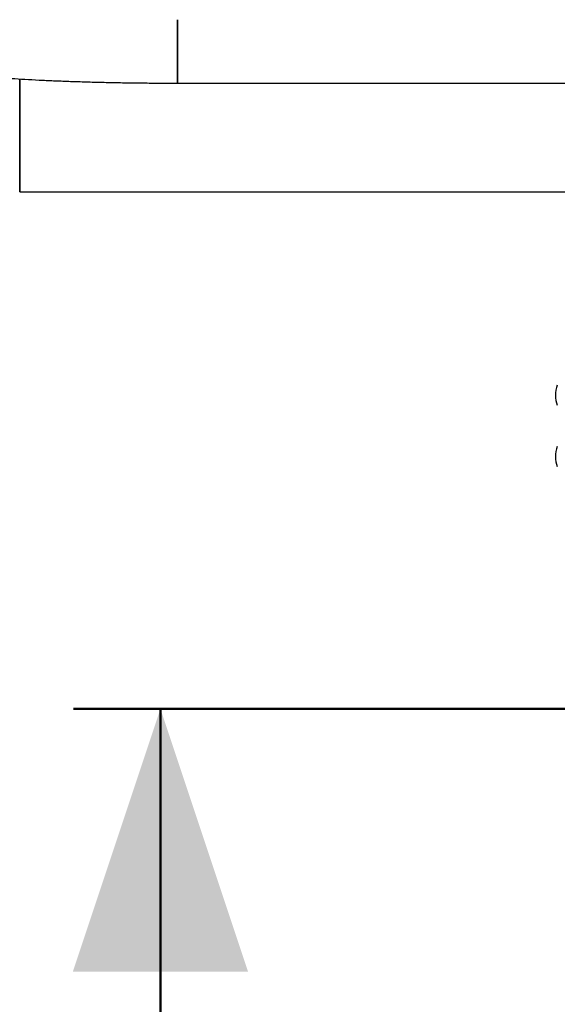
# Model space of a CAD drawing. Units: millimetres. Extents: x 0 to 1050, y 0 to 744.
# Drawn here: x 784 to 799, y 220 to 248 of the extents above; entities that cross this region are included whole.
import ezdxf

# ---------------------------------------------------------------- set-up
doc = ezdxf.new("R2010")
doc.units = ezdxf.units.MM
doc.styles.add('SLDTEXTSTYLE0', font='TXT', dxfattribs={"width": 0.605})
doc.dimstyles.new('SLDDIMSTYLE0', dxfattribs={"dimtxt": 8.75, "dimasz": 7.5, "dimexe": 0, "dimexo": 0.0625, "dimgap": 2.1875, "dimtad": 1, "dimdec": 0, "dimrnd": 1e-09, "dimzin": 12, "dimdsep": 46, "dimtxsty": 'SLDTEXTSTYLE0', "dimsah": 1, "dimcen": 0.09, "dimadec": 0, "dimazin": 3, "dimtfac": 1, "dimtofl": 0, "dimtmove": 0, "dimatfit": 3, "dimfxl": 1, "dimfrac": 2, "dimtolj": 1, "dimtzin": 12, "dimarcsym": 0})

# ---------------------------------------------------------------- blocks, each defined once
blk = doc.blocks.new('_D')
at = {"color": 179, "linetype": 'Continuous', "lineweight": 50, "ltscale": 625, "true_color": 0x212142}
for p, q in [((805.686, 228.223), (785.116, 228.223)), ((787.593, 228.223), (787.593, 207.673)), ((787.593, 207.673), (787.593, 192.813))]:
    blk.add_line(p, q, dxfattribs=at)
for points in [[(787.593, 228.223), (785.093, 220.723), (790.093, 220.723)], [(787.593, 207.673), (790.093, 215.173), (785.093, 215.173)]]:
    blk.add_solid(points, dxfattribs=at)
at = {"color": 179, "linetype": 'Continuous', "lineweight": 50, "ltscale": 625, "true_color": 0x212142, "insert": (776.313, 192.813), "char_height": 8.75, "attachment_point": 1, "rotation": 90, "style": 'SLDTEXTSTYLE0'}
blk.add_mtext('21', dxfattribs=at)

msp = doc.modelspace()

# ---------------------------------------------------------------- linework, layer by layer
at = {"color": 7, "linetype": 'Continuous', "lineweight": 25, "ltscale": 25}
for p, q in [((788.0840025, 246.0784018), (788.0840025, 247.8884906)), ((788.0840025, 247.8812158), (788.0840025, 246.0784018)), ((783.5781789, 242.9728806), (783.5781789, 246.1951256)), ((783.5781789, 246.191901), (783.5781789, 242.9728806)), ((788.0840025, 246.0784018), (801.962614, 246.0784018)), ((783.5781789, 242.9728806), (801.3126141, 242.9728806))]:
    msp.add_line(p, q, dxfattribs=at)
at = {"color": 7, "linetype": 'Continuous', "lineweight": 25, "ltscale": 625}
for centre in [(799.7126135, 237.1728791), (799.7126135, 235.4228791)]:
    msp.add_arc(centre, 0.85, 160.25003879, 199.74996121, dxfattribs=at)
at = {"color": 7, "linetype": 'Continuous', "lineweight": 25, "ltscale": 25}
msp.add_open_spline([(781.012649, 246.4888156), (781.0523116, 246.4797418), (781.1828826, 246.4498707), (781.4014745, 246.4099397), (781.6803277, 246.3677751), (781.9709475, 246.3309236), (782.282391, 246.2971797), (782.6187282, 246.2658906), (782.9705549, 246.2375153), (783.3391017, 246.2116559), (783.7244184, 246.1881235), (784.1258667, 246.1668464), (784.5424019, 246.1477921), (784.9727193, 246.1309895), (785.4153206, 246.1164402), (785.8685681, 246.1041848), (786.3307189, 246.0942483), (786.799949, 246.0866467), (787.2743647, 246.0814484), (787.7032171, 246.0787903), (787.9734115, 246.0785146), (788.0840025, 246.0784018)], degree=3, knots=[0, 0, 0, 0, 0.02896350266, 0.09534918257, 0.15430762881, 0.20987213242, 0.26847619656, 0.3249051171, 0.38005583617, 0.43440943312, 0.48823030466, 0.54167862613, 0.59485747293, 0.64783756619, 0.70066871829, 0.75338749511, 0.80602217287, 0.85859464281, 0.91112302172, 0.96362253264, 1, 1, 1, 1], dxfattribs=at)

# ---------------------------------------------------------------- dimensions: what is measured, and where the dimension line sits
at = {"color": 179, "linetype": 'Continuous', "lineweight": 50, "ltscale": 25, "true_color": 0x212142}
dim = msp.add_linear_dim(base=(787.592797, 207.6728791), p1=(808.1626137, 228.2228791), p2=(634.7095651, 207.6728791), angle=90, dimstyle='SLDDIMSTYLE0', dxfattribs=at)
dim.commit()
dim.dimension.update_dxf_attribs({"geometry": '_D', "text_midpoint": (787.592797, 198.2938248), "dimtype": 160})

doc.saveas('drawing.dxf')
